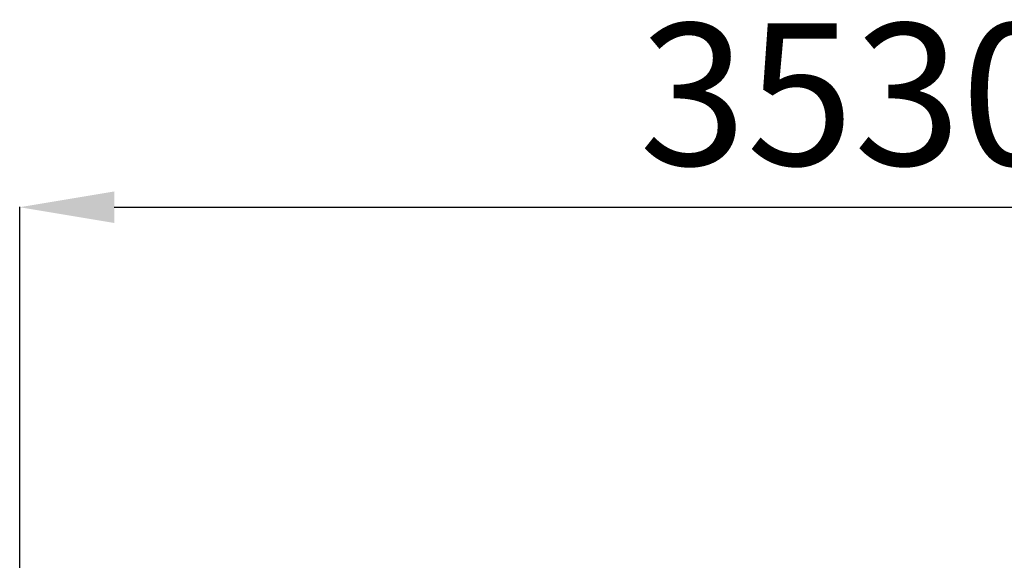
# Model space of a CAD drawing. Units: millimetres. Extents: x -101 to 4613, y -3007 to 3917.
# Drawn here: x 1081 to 3166, y 522 to 1666 of the extents above; entities that cross this region are included whole.
import ezdxf

# ---------------------------------------------------------------- set-up
doc = ezdxf.new("R2010")
doc.units = ezdxf.units.MM
doc.layers.add('размер', color=92, linetype='Continuous', lineweight=15)
doc.styles.get("Standard").update_dxf_attribs({"font": 'txt.shx'})
doc.dimstyles.new('Размер М1.1', dxfattribs={"dimtxt": 300, "dimasz": 200, "dimexe": 1, "dimexo": 1, "dimgap": 50, "dimtad": 1, "dimdec": 0, "dimzin": 0, "dimtxsty": 'Standard', "dimcen": 2.5, "dimazin": 0, "dimtfac": 1, "dimtmove": 0, "dimatfit": 3, "dimfxl": 1, "dimtzin": 0, "dimarcsym": 0})

# ---------------------------------------------------------------- blocks, each defined once
blk = doc.blocks.new('*D12')
at = {"layer": 'Defpoints', "color": 0, "transparency": 16777216}
for p in [(4613.4, 1269), (1081.4, -1507.4), (4613.4, -1507.4)]:
    blk.add_point(p, dxfattribs=at)
at = {"layer": 'размер', "color": 0, "lineweight": -2, "transparency": 16777216}
for p, q in [((1081.4, -1506.4), (1081.4, 1270)), ((1281.4, 1269), (4413.4, 1269)), ((4613.4, -1506.4), (4613.4, 1270))]:
    blk.add_line(p, q, dxfattribs=at)
at = {"layer": 'размер', "color": 0, "transparency": 16777216}
for points in [[(1281.4, 1302.3), (1281.4, 1235.7), (1081.4, 1269)], [(4413.4, 1302.3), (4413.4, 1235.7), (4613.4, 1269)]]:
    blk.add_solid(points, dxfattribs=at)
at = {"layer": 'размер', "color": 0, "transparency": 16777216, "insert": (2847.4, 1469), "char_height": 300, "attachment_point": 5}
blk.add_mtext('3530', dxfattribs=at)

msp = doc.modelspace()

# ---------------------------------------------------------------- dimensions: what is measured, and where the dimension line sits
at = {"layer": 'размер'}
dim = msp.add_linear_dim(base=(4613.4, 1269), p1=(1081.4, -1507.4), p2=(4613.4, -1507.4), text='3530', dimstyle='Размер М1.1', dxfattribs=at)
dim.commit()
dim.dimension.update_dxf_attribs({"geometry": '*D12', "text_midpoint": (2847.4, 1469)})

doc.saveas('drawing.dxf')
